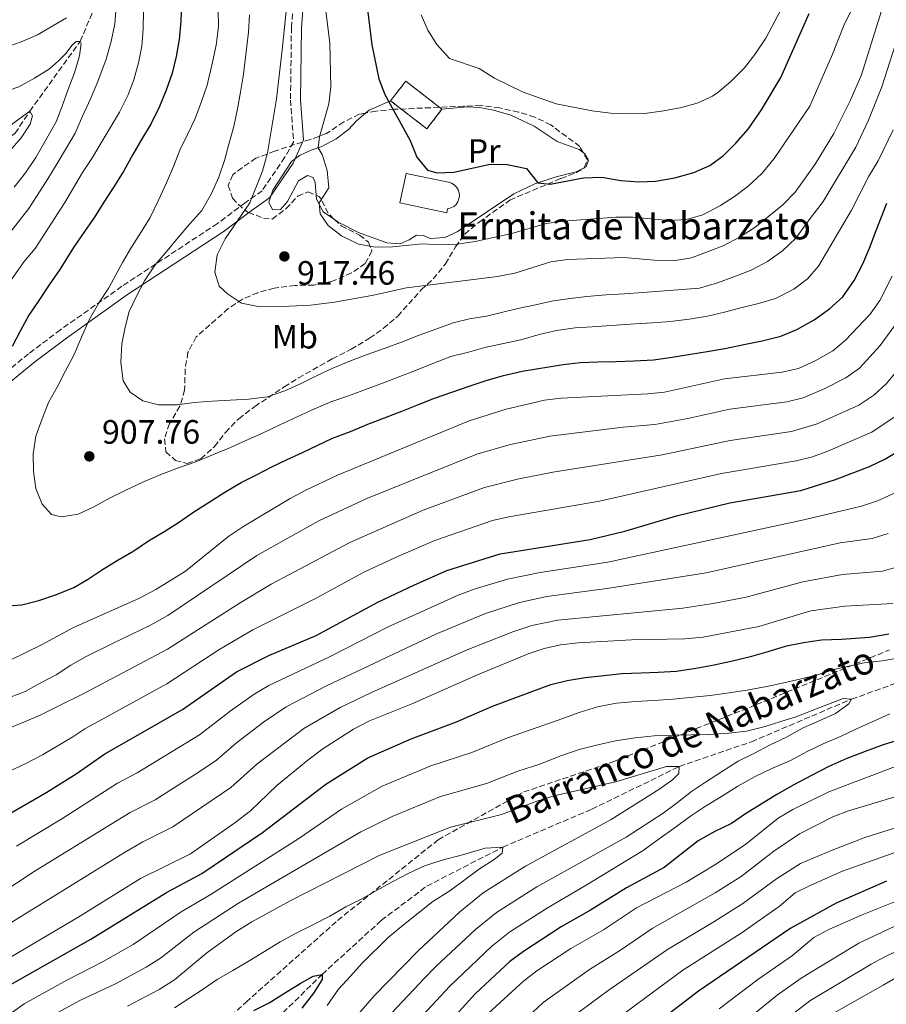
# Model space of a CAD drawing. Units: metres. Extents: x 668623 to 672088, y 4739749 to 4742147.
# Drawn here: x 669540 to 669797, y 4740612 to 4740904 of the extents above; entities that cross this region are included whole.
import ezdxf
from ezdxf.enums import TextEntityAlignment as Align

# ---------------------------------------------------------------- set-up
doc = ezdxf.new("R2010")
doc.units = ezdxf.units.M
doc.header["$MEASUREMENT"] = 0
doc.linetypes.add('DGN Style 3', pattern=[2.435890702152634, 1.739921930109024, -0.6959687720436097])
for name, color, linetype, lineweight in [('Barranco lineal', 142, 'DGN Style 3', 13), ('Camino', 7, 'DGN Style 3', 0), ('construcción   en ruinas', 1, 'Continuous', 0), ('contrucción  en ruinas', 1, 'DGN Style 3', 13), ('Cota de punto acotado terreno', 7, 'Continuous', 0), ('Curva de nivel directora', 30, 'Continuous', 30), ('Curva de nivel intermedia', 30, 'Continuous', 0), ('Etiqueta de uso rústico', 92, 'Continuous', 0), ('Iglesia-ermita', 1, 'Continuous', 13), ('Línea de cambio de uso (parcela vista)', 92, 'Continuous', 0), ('Margen derecho', 7, 'Continuous', 0), ('Punto acotado terreno (símbolo)', 7, 'Continuous', 0), ('Senda', 7, 'DGN Style 3', 0), ('Texto de arroyo-regatas y barrancos', 142, 'Continuous', 0), ('Texto de Iglesia-ermita', 51, 'Continuous', 0), ('Zona arbolada', 92, 'DGN Style 3', 0)]:
    doc.layers.add(name, color=color, linetype=linetype, lineweight=lineweight)
doc.styles.add('Style-Arial', font='arial.ttf')

# ---------------------------------------------------------------- blocks, each defined once
blk = doc.blocks.new('5PATER')
at = {"layer": 'Punto acotado terreno (símbolo)', "linetype": 'Continuous', "lineweight": 0}
h = blk.add_hatch(color=51, dxfattribs=at)
edge = h.paths.add_edge_path()
edge.add_ellipse((0, 0), major_axis=(-0.1095731443231308, -0.1110710700762829), ratio=0.9994222409660317, start_angle=0, end_angle=360)

msp = doc.modelspace()

# ---------------------------------------------------------------- linework, layer by layer
at = {"layer": 'Barranco lineal', "color": 142, "linetype": 'DGN Style 3', "lineweight": 13}
for points in [[(669392.75, 4740702.230000001, 850), (669401.7199999997, 4740719.199999999, 852.5), (669416.9800000006, 4740734.100000001, 853.6199999999953), (669422.7699999996, 4740746.630000001, 855), (669429.7100000001, 4740759.890000001, 857.1100000000006), (669439.2199999997, 4740773.199999999, 860), (669462.2999999998, 4740803.880000001, 865), (669485.3600000005, 4740830.199999999, 870), (669499.2000000002, 4740844.050000001, 873.1000000000058), (669513.5700000003, 4740855.289999999, 875), (669529.4100000003, 4740863.75, 878.8200000000071), (669538.7199999997, 4740870.310000001, 879.279999999999), (669543.0999999996, 4740876.84, 880), (669558.0499999998, 4740897.57, 885), (669567.3899999997, 4740919.720000001, 890), (669569.2800000003, 4740947.390000001, 895), (669569.6299999999, 4740968.07, 900), (669573.5599999997, 4740989.529999999, 905), (669574.7699999996, 4741010.359999999, 910), (669575.6200000001, 4741013.279999999, 911.0099999999949)], [(669606.0599999997, 4740597.600000001, 820), (669629.8300000001, 4740620.880000001, 825), (669647.3600000005, 4740636.859999999, 826.75), (669660.8799999999, 4740647.039999999, 828.1999999999972), (669683.4299999997, 4740658.609999999, 830), (669709.8499999996, 4740669.850000001, 832.4700000000012), (669735.8099999997, 4740682.51, 835), (669757.2000000002, 4740689.84, 836.8800000000047), (669786.9400000004, 4740702.51, 840), (669813.29, 4740711.91, 842.6999999999971), (669825.5800000001, 4740720, 844.0899999999965), (669835.0599999997, 4740729.58, 845), (669844.6100000005, 4740745.67, 848.6999999999971)]]:
    msp.add_polyline3d(points, dxfattribs=at)
at = {"layer": 'Camino', "color": 7, "linetype": 'DGN Style 3', "lineweight": 0}
for points in [[(669621.3900000007, 4740910.630000001, 915.779999999999), (669620.7100000012, 4740901.730000001, 915.8899999999995), (669620.4499999997, 4740880.150000001, 916.3500000000058)], [(669620.4499999997, 4740880.150000001, 916.3500000000058), (669621.3599999994, 4740867.65, 917.4600000000065), (669618.6999999996, 4740863.16, 916.6600000000036), (669612.0299999998, 4740853.27, 915.5399999999937), (669607.010000002, 4740849.730000001, 914.4700000000014), (669598.7500000006, 4740843.53, 912.9100000000036), (669570.4200000019, 4740824.940000001, 906.929999999993), (669552.1900000018, 4740812.03, 903.0599999999978), (669542.7500000005, 4740804.940000001, 901.5399999999937), (669531.239999997, 4740795.500000001, 899.6900000000023), (669518.55, 4740775.130000002, 897.4900000000055), (669504.6799999987, 4740753.880000002, 894.4900000000052), (669490.8099999992, 4740723.78, 891.3800000000049), (669482.0300000017, 4740703.53, 889.9100000000036), (669474.3599999984, 4740678.740000002, 885.9799999999959), (669465.2099999997, 4740649.230000001, 881.7200000000014), (669460.1900000018, 4740622.960000001, 876.5599999999978), (669455.1799999982, 4740597.430000001, 869.779999999999)]]:
    msp.add_polyline3d(points, dxfattribs=at)
at = {"layer": 'construcción   en ruinas', "color": 1, "linetype": 'Continuous', "lineweight": 0}
msp.add_polyline3d([(669665.3899999997, 4740877.439999999, 930.679999999993), (669660.9000000004, 4740871.65, 930.7700000000042), (669650.1600000003, 4740879.980000001, 929.4900000000052), (669654.6500000004, 4740885.77, 929.3899999999995)], close=True, dxfattribs=at)
at = {"layer": 'contrucción  en ruinas', "color": 1, "linetype": 'DGN Style 3', "lineweight": 13, "extrusion": (-0.0663324423945227, 0.06863145264228225, 0.9954344432428425), "elevation": 281879.195528081, "flags": 128}
msp.add_lwpolyline([(-3776236.590979917, -2930009.6439393), (-3776243.843326956, -2930010.691633151), (-3776245.776872738, -2929997.17638248)], dxfattribs=at)
at = {"layer": 'contrucción  en ruinas', "color": 1, "linetype": 'DGN Style 3', "lineweight": 13, "extrusion": (-0.06659209012941379, 0.06711491026517477, 0.9955205082529911), "elevation": 274515.6569829833, "flags": 128}
msp.add_lwpolyline([(-3814545.772690497, -2880668.881345151), (-3814538.507282731, -2880667.92942605), (-3814536.750441723, -2880681.46783104)], dxfattribs=at)
at = {"layer": 'Curva de nivel directora', "color": 30, "linetype": 'Continuous', "lineweight": 30, "flags": 128}
for points, elevation in [([(669588.0799999998, 4740908.690000001), (669587.9099999999, 4740903.529999999), (669587.3600000001, 4740898.17), (669586.4699999985, 4740893.060000002), (669585.3099999982, 4740888.130000001), (669583.5499999992, 4740883.08), (669581.589999999, 4740878.29), (669579.119999999, 4740873.210000002), (669576.1999999998, 4740868.45), (669573.6999999987, 4740864), (669570.9800000007, 4740859.210000004), (669567.999999999, 4740854.410000001), (669565.0099999983, 4740849.880000001), (669562.2799999992, 4740845.390000001), (669559.2799999996, 4740841.180000002), (669556.0899999999, 4740836.470000002), (669551.9900000006, 4740829.880000004), (669548.8300000001, 4740825.369999999), (669545.75, 4740820.74), (669542.7799999994, 4740816.400000002), (669540.2600000004, 4740811.59), (669537.8300000008, 4740807.11)], 900.0000000000002), ([(669643.2499999986, 4740907.029999999), (669644.5799999986, 4740896.530000002), (669646.6100000005, 4740886.480000001), (669648.4599999988, 4740881.83), (669655.9899999991, 4740868.2), (669657.9200000003, 4740863.260000001), (669661.0499999997, 4740859.36), (669663.9399999997, 4740858.54), (669668.9399999997, 4740858.79), (669679.7099999988, 4740861.160000003), (669684.709999999, 4740861.039999999), (669690.449999999, 4740859.890000002), (669693.8300000008, 4740855.630000002), (669697.4699999996, 4740855.27), (669707.4199999984, 4740857.109999999), (669712.85, 4740857.25), (669718.5000000005, 4740856.310000001), (669723.8, 4740855.960000004), (669728.789999999, 4740856.160000001), (669734.5099999988, 4740857.109999999), (669740.079999999, 4740858.700000001), (669744.889999999, 4740860.760000002), (669748.91, 4740863.720000001), (669752.5499999989, 4740867.430000002), (669756.2699999983, 4740871.550000001), (669760.1799999998, 4740877.270000001), (669765.9800000001, 4740886.840000002), (669774.3299999986, 4740905.86)], 925.0000000000002), ([(669535.2499999991, 4740730.090000001), (669540.7099999996, 4740730.460000002), (669545.739999999, 4740731.78), (669550.9899999994, 4740733.57), (669556.1500000004, 4740735.609999999), (669560.2499999995, 4740737.949999999), (669564.6199999994, 4740740.949999999), (669569.0000000005, 4740743.630000001), (669573.9699999992, 4740746.460000001), (669578.3500000001, 4740749.4), (669583.1800000003, 4740752.350000001), (669587.4899999998, 4740755.12), (669591.7999999992, 4740758.03), (669596.3099999998, 4740760.910000001), (669600.9700000001, 4740763.92), (669605.8499999995, 4740766.75), (669610.3800000002, 4740769.029999999), (669614.94, 4740771.390000002), (669619.4699999985, 4740773.609999999), (669624.0399999995, 4740775.630000004), (669632.8799999995, 4740779.859999999), (669638.2799999998, 4740781.88), (669643.4099999995, 4740784.03), (669648.3499999993, 4740785.970000003), (669653.4500000001, 4740787.91), (669658.3899999997, 4740789.910000001), (669663.1699999986, 4740791.75), (669668.2699999993, 4740793.560000001), (669673.4500000003, 4740795.279999999), (669678.4999999997, 4740796.990000002), (669683.6499999994, 4740798.470000002), (669689.2100000007, 4740799.810000001), (669701.3399999987, 4740801.730000001), (669706.3999999993, 4740802.289999999), (669711.6299999994, 4740802.52), (669716.9699999993, 4740802.590000001), (669722.4099999998, 4740802.840000002), (669728.0999999982, 4740803.150000002), (669733.7099999986, 4740803.960000001), (669739.0899999987, 4740804.760000002), (669744.0399999997, 4740805.580000003), (669749.2799999989, 4740806.510000002), (669754.9400000006, 4740807.650000001), (669760.41, 4740808.750000001), (669765.9299999988, 4740810.190000001), (669770.6399999983, 4740812.080000003), (669775.8300000007, 4740815.020000001), (669780.3300000001, 4740818.230000001), (669784.2799999996, 4740821.78), (669787.6500000001, 4740826.690000001), (669790.2299999996, 4740831.600000001), (669792.2699999983, 4740836.230000001), (669794.2100000004, 4740841.490000002), (669797.4299999991, 4740849.580000001)], 900.0000000000002), ([(669534.23, 4740666.870000001), (669548.1599999995, 4740674.92), (669556.8900000001, 4740680.36), (669565.3700000005, 4740686.230000002), (669588.4299999987, 4740699.41), (669604.41, 4740710.560000001), (669613.9799999989, 4740715.45), (669628.0699999996, 4740721.369999999), (669646.4000000001, 4740731.26), (669657.2400000008, 4740736.410000003), (669666.7800000005, 4740740.600000001), (669682.6399999993, 4740745.58), (669709.3399999985, 4740749.830000003), (669719.6000000001, 4740752.310000001), (669734.9600000003, 4740756.820000002), (669750.7699999998, 4740760.690000001), (669771.8299999996, 4740764.410000003), (669782.1399999983, 4740767.640000002), (669792.2500000002, 4740771.49), (669796.7499999997, 4740773.710000004), (669801.4900000005, 4740776.5)], 875), ([(669537.2400000007, 4740617.810000001), (669561.2300000008, 4740631.28), (669583.6799999988, 4740645.130000002), (669594.1199999994, 4740650.800000002), (669612.0999999992, 4740662.920000001), (669630.8799999991, 4740677.32), (669643.3800000005, 4740685.140000002), (669656.2100000004, 4740690.74), (669669.6500000005, 4740695.810000001), (669680.3799999994, 4740700.380000001), (669697.6399999994, 4740706.84), (669702.5099999999, 4740707.980000001), (669707.8499999997, 4740708.880000001), (669713.4600000001, 4740709.550000002), (669718.7199999995, 4740710.09), (669724.4500000004, 4740710.310000001), (669729.5499999989, 4740710.500000002), (669734.9499999991, 4740710.780000002), (669740.7200000003, 4740711.690000001), (669746.1299999994, 4740712.660000001), (669751.6199999991, 4740713.860000002), (669757.339999999, 4740715.2), (669762.2000000004, 4740716.640000002), (669767.6099999996, 4740718.330000001), (669772.6499999999, 4740719.320000002), (669777.9699999996, 4740720.050000003), (669783.8999999996, 4740720.310000001), (669792.219999999, 4740720.900000001), (669798.0199999993, 4740721.850000001)], 850.0000000000002), ([(669802.0499999992, 4740690.77), (669796.3200000006, 4740688.960000001), (669790.9200000003, 4740686.970000002), (669785.5599999981, 4740684.859999999), (669780.169999999, 4740682.57)], 850.0000000000002), ([(669780.169999999, 4740682.57), (669774.9999999991, 4740679.859999999), (669769.8, 4740677.09), (669764.7899999988, 4740674.230000001), (669760.1199999994, 4740671.310000002), (669755.4799999993, 4740668.460000002), (669751.2699999983, 4740665.660000001), (669746.3499999986, 4740663.230000001), (669741.4099999988, 4740660.460000004), (669731.3300000003, 4740652.550000003), (669720.1199999988, 4740646.58), (669709.4500000002, 4740639.900000001), (669700.7599999999, 4740634.95), (669689.5700000004, 4740627.680000002), (669685.5599999983, 4740624.670000001), (669675.2299999995, 4740615.130000001), (669660.8599999995, 4740599.320000002)], 850.0000000000002), ([(669797.2500000002, 4740648.52), (669782.3799999997, 4740641.980000002), (669768.8799999993, 4740634.600000001), (669741.5000000005, 4740615.930000001), (669720.74, 4740599.940000001)], 875.0000000000002), ([(669609.589999999, 4740610.2), (669614.0999999996, 4740612.390000001), (669618.6700000005, 4740615.340000001), (669623.2999999997, 4740618.190000001), (669627.1799999998, 4740620.380000001), (669629.8299999986, 4740620.880000002), (669629.8199999996, 4740619.330000001), (669627.2800000005, 4740615.27), (669623.8200000004, 4740610.820000002)], 825.0000000000001)]:
    msp.add_lwpolyline(points, dxfattribs=dict(at, elevation=elevation))
at = {"layer": 'Curva de nivel intermedia', "color": 30, "linetype": 'Continuous', "lineweight": 0, "flags": 128}
for points, elevation in [([(669630.8099999998, 4740907.430000001), (669632.1100000007, 4740897.069999999), (669632.3699999999, 4740884.099999999), (669631.770000001, 4740879.029999999), (669629.0400000019, 4740869.249999999), (669628.6900000009, 4740866.019999999), (669629.8600000021, 4740864.019999998), (669631.3399999995, 4740859.239999999), (669631.8200000002, 4740854.140000001), (669628.9900000005, 4740849.65), (669629.280000001, 4740846.430000001), (669631.6600000013, 4740842.930000001), (669635.610000001, 4740839.869999999), (669640.6400000001, 4740837.429999999), (669645.7600000009, 4740836.539999999), (669650.7499999999, 4740836.630000001), (669659.6000000011, 4740837.539999999), (669664.9299999998, 4740837.209999999), (669669.920000001, 4740837.449999998), (669675.2000000004, 4740838.230000001), (669686.1300000005, 4740840.640000001), (669696.2900000017, 4740843.539999999), (669701.4300000004, 4740844.259999999), (669716.9900000016, 4740845.42), (669721.9900000017, 4740845.48), (669732.8200000012, 4740844.480000001), (669737.9900000012, 4740844.78), (669742.8000000013, 4740846.119999999), (669747.9900000015, 4740848.859999999), (669752.1900000013, 4740851.57), (669756.2400000015, 4740854.669999998), (669760.3000000005, 4740858.390000001), (669763.9900000008, 4740862.82), (669774.560000001, 4740878.359999999), (669781.2300000008, 4740893.769999999), (669784.6100000005, 4740902.269999999), (669794.0899999997, 4740921.65)], 920.0000000000002), ([(669659.2200000011, 4740905.480000001), (669661.2300000006, 4740900.900000001), (669663.8200000012, 4740896.599999998), (669667.65, 4740892.499999999), (669676.4600000011, 4740889.52), (669681.020000001, 4740886.66), (669689.4699999999, 4740882.460000001), (669699.2700000012, 4740879.01), (669709.9100000006, 4740876.929999999), (669715.36, 4740876.279999998), (669720.3500000011, 4740876.079999999), (669725.5099999999, 4740876.140000001), (669730.51, 4740876.849999998), (669736.0800000001, 4740877.869999999), (669741.1400000006, 4740879.220000001), (669745.6600000003, 4740881.359999998), (669747.2200000002, 4740882.42), (669751.0500000013, 4740885.63), (669755.1799999997, 4740889.689999999), (669758.2300000007, 4740893.65), (669761.4699999995, 4740898.569999999), (669771.4200000005, 4740917.329999999)], 930), ([(669576.9599999998, 4740912.140000001), (669576.7600000009, 4740901.31), (669576.3699999996, 4740896.109999998), (669575.3700000006, 4740891.189999999), (669573.9800000003, 4740886.16), (669572.1500000019, 4740881.509999999), (669569.7300000013, 4740876.59), (669561.5199999993, 4740862.82), (669558.6800000005, 4740858.71), (669553.4400000012, 4740849.809999999)], 895.0000000000002), ([(669619.6600000008, 4740911.42), (669618.0400000003, 4740895.939999999), (669616.240000001, 4740880.51), (669613.6500000004, 4740864.470000001), (669612.1399999993, 4740859.099999999), (669608.390000001, 4740849.689999999), (669601.0400000017, 4740838.98), (669598.7200000016, 4740834.239999999), (669597.9600000017, 4740829.17), (669599.2400000001, 4740824.989999999), (669601.700000001, 4740822.71), (669605.8700000019, 4740819.949999999), (669610.8000000005, 4740818.939999999), (669615.8499999997, 4740818.81), (669626.390000001, 4740819.34), (669633.5200000011, 4740820.26), (669644.5300000015, 4740822.220000001), (669654.8600000005, 4740824.470000001), (669681.8500000001, 4740827.88), (669686.990000001, 4740828.869999997), (669697.7100000011, 4740832.180000001), (669702.6700000009, 4740832.859999999), (669719.3699999999, 4740833.480000001), (669729.4900000008, 4740832.609999999), (669733.9800000013, 4740832.52), (669739.4599999997, 4740833.390000001), (669748.8499999996, 4740836.939999999), (669753.6799999999, 4740839.489999999), (669758.2400000019, 4740842.390000001), (669766.4900000021, 4740849.08), (669770.1399999999, 4740852.82), (669776.100000001, 4740861.199999999), (669781.6100000008, 4740870.289999999), (669786.5500000005, 4740879.970000001), (669789.8699999999, 4740887.609999998), (669796.1600000019, 4740907.890000001)], 915), ([(669568.7300000021, 4740907.869999998), (669568.2699999994, 4740902.74), (669567.190000002, 4740897.519999999), (669565.7400000015, 4740892.249999999), (669563.2600000004, 4740885.659999999), (669561.0499999998, 4740880.560000001)], 890), ([(669388.2200000011, 4740809.92), (669400.9900000007, 4740819.84), (669408.2599999995, 4740826.699999999), (669420.2400000001, 4740836.38), (669438.020000001, 4740853.229999999), (669456.8300000001, 4740865.429999999), (669475.9200000007, 4740876.49), (669480.4600000003, 4740878.599999999), (669494.3000000005, 4740883.529999999), (669505.290000001, 4740886.859999999), (669514.4999999999, 4740889.350000001), (669519.7700000005, 4740891.210000001), (669524.7900000009, 4740892.749999999), (669530.4099999999, 4740894.189999999), (669535.4600000014, 4740895.699999999), (669540.5399999998, 4740897.480000001), (669545.4100000003, 4740899.550000001), (669553.9500000009, 4740904.600000001)], 890), ([(669598.9699999996, 4740907.060000001), (669599.0400000013, 4740901.949999999), (669598.4199999998, 4740896.490000002), (669597.270000001, 4740891.399999999), (669595.6799999995, 4740884.579999999), (669594.05, 4740879.759999998), (669592.1400000012, 4740874.680000001), (669589.8800000015, 4740869.939999999), (669587.5800000014, 4740865.300000001), (669585.6900000004, 4740860.439999999), (669583.6400000007, 4740855.58), (669581.3000000005, 4740850.439999999), (669578.8200000017, 4740845.369999998), (669576.2100000011, 4740841.140000001), (669573.2899999997, 4740836.55), (669570.5600000005, 4740832.02), (669566.5000000015, 4740824.480000001), (669563.5100000007, 4740819.84), (669560.6600000008, 4740814.980000001), (669558.3899999999, 4740809.849999999), (669556.2100000007, 4740804.720000001), (669553.6900000017, 4740799.84), (669551.2999999999, 4740795.26), (669548.6800000003, 4740790.439999999), (669546.7500000013, 4740785.65), (669544.9000000006, 4740780.529999999), (669544.0800000003, 4740775.289999999), (669544.1800000009, 4740770.050000001), (669544.8800000005, 4740764.970000001), (669546.8000000005, 4740760.319999999), (669549.560000001, 4740757.230000001), (669552.4900000013, 4740756.58), (669557.400000002, 4740757.4), (669562.0700000012, 4740759.529999998), (669566.9800000021, 4740762.190000001), (669571.7699999998, 4740764.619999999), (669576.6300000013, 4740766.819999999), (669581.9900000012, 4740769.13), (669587.1600000013, 4740771.050000001), (669592.4000000004, 4740772.900000001), (669597.6200000017, 4740775.039999999), (669602.6599999999, 4740777.09), (669607.230000001, 4740779.24), (669612.1200000015, 4740781.380000001), (669617.2800000003, 4740783.82), (669627.5800000001, 4740788.63), (669632.7099999997, 4740790.74), (669637.6900000019, 4740792.42), (669642.7000000009, 4740794.33), (669648.0300000019, 4740796.310000001), (669652.8399999997, 4740798.179999999), (669657.5200000004, 4740799.980000001), (669662.7200000016, 4740802.03), (669668.0099999999, 4740804.109999998), (669673.2400000002, 4740805.430000001), (669678.0700000004, 4740806.739999999), (669683.6300000015, 4740808.009999999), (669688.7700000004, 4740809.100000001), (669694.1799999995, 4740810.66), (669699.3800000007, 4740811.82), (669704.8900000004, 4740812.649999999), (669709.990000001, 4740812.92), (669722.7300000016, 4740813.769999999), (669727.8600000013, 4740814.070000002), (669733.2200000014, 4740814.470000001), (669738.7000000019, 4740815.210000001), (669744.1400000001, 4740816.08), (669749.1800000005, 4740817.260000001), (669754.0800000001, 4740818.51), (669759.3300000004, 4740819.86), (669764.3600000018, 4740821.279999999), (669769.7900000011, 4740824.070000002), (669773.8500000002, 4740827.17), (669777.1500000015, 4740830.859999999), (669786.8800000013, 4740847.55), (669792.0800000003, 4740857.640000002), (669794.8400000008, 4740862.189999999), (669799.2199999995, 4740871.32)], 905), ([(669608.3000000014, 4740905.439999999), (669607.9700000007, 4740900.279999999), (669606.4800000021, 4740887.800000001), (669605.5700000002, 4740882.489999999), (669604.7000000007, 4740877.539999999), (669603.620000001, 4740872.319999999), (669602.1400000014, 4740867.08), (669600.8400000005, 4740862.25), (669599.1799999997, 4740857.34), (669597.0300000017, 4740852.409999998), (669594.1200000015, 4740847.449999998), (669590.5800000011, 4740843.42), (669587.1100000021, 4740839.390000001)], 910.0000000000002), ([(669587.1100000021, 4740839.390000001), (669583.8300000008, 4740835.41), (669580.2600000012, 4740831.25), (669577.1100000017, 4740826.539999999), (669574.7100000012, 4740822.029999998), (669572.5800000011, 4740817.430000001), (669571.4099999999, 4740812.800000001), (669570.4100000008, 4740807.84), (669570.0599999998, 4740802.289999999), (669570.7599999994, 4740796.939999999), (669572.9100000019, 4740793.560000001), (669576.6400000001, 4740790.930000001), (669581.3000000005, 4740789.789999999), (669586.77, 4740789.800000001), (669591.890000001, 4740790.430000001), (669597.1500000001, 4740790.859999998), (669602.49, 4740791.140000001), (669608.0500000013, 4740791.48), (669613.6300000001, 4740792.189999999), (669618.7700000011, 4740793.939999999), (669623.7700000012, 4740796.179999998), (669628.36, 4740798.429999999), (669632.9600000001, 4740800.65), (669638.2199999995, 4740802.869999998), (669643.1600000014, 4740804.739999999), (669648.5000000012, 4740806.63), (669653.3800000006, 4740808.4), (669658.64, 4740810.45), (669663.5900000011, 4740812.260000001), (669668.7300000018, 4740814.070000002), (669673.5900000011, 4740815.309999999), (669678.5800000001, 4740816.099999998), (669687.8899999997, 4740818.3), (669693.130000001, 4740819.46), (669698.3600000015, 4740820.649999999), (669703.4100000008, 4740821.34), (669708.4000000019, 4740821.9), (669714.0600000013, 4740822.41), (669719.5199999998, 4740822.720000001), (669724.9500000012, 4740823.13), (669741.790000001, 4740824.359999999), (669747.0999999995, 4740826.009999999), (669751.9500000001, 4740827.75), (669757.1500000012, 4740829.730000001), (669762.0000000015, 4740832.29), (669766.4299999995, 4740835.430000001), (669770.4100000003, 4740839.21), (669774.0600000003, 4740844.21), (669778.5400000019, 4740850.07), (669788.2300000014, 4740866.24), (669791.9599999996, 4740874.189999999), (669795.9100000014, 4740884.119999999), (669800.620000001, 4740898.939999999)], 910.0000000000002), ([(669551.6399999997, 4740891.810000001), (669553.8900000005, 4740894.079999999), (669555.5500000013, 4740896.320000002), (669556.860000001, 4740897.519999999), (669558.0500000003, 4740897.57), (669558.3000000005, 4740896.890000001), (669557.8500000013, 4740893.240000002), (669556.3300000012, 4740888.199999998), (669554.4100000013, 4740883.119999997), (669552.6499999999, 4740878.359999999), (669550.890000001, 4740873.679999999), (669544.8899999994, 4740863.119999999), (669541.7700000014, 4740858.58), (669538.4100000019, 4740854.3)], 885.0000000000002), ([(669393.9700000001, 4740802.880000002), (669406.5899999999, 4740813.219999999), (669414.0800000001, 4740819.849999999), (669433.3400000005, 4740835.100000001), (669439.2100000001, 4740840.23), (669443.3099999994, 4740843.359999998), (669458.94, 4740853.109999998), (669468.0300000005, 4740858.49), (669475.6200000012, 4740862.5), (669482.2100000004, 4740866.74), (669486.8100000005, 4740869.210000001), (669491.4200000018, 4740871.169999998), (669501.5000000001, 4740874.609999998), (669506.7300000006, 4740876.130000001), (669514.3900000004, 4740878.369999998), (669519.5900000016, 4740879.630000001), (669524.4900000012, 4740880.739999999), (669529.5800000007, 4740881.399999999), (669534.6900000003, 4740882.289999999), (669539.7999999999, 4740884.099999999), (669544.4500000014, 4740886.619999998), (669548.9200000018, 4740889.470000001), (669551.6399999997, 4740891.810000001)], 885.0000000000002), ([(669561.0499999998, 4740880.560000001), (669558.7000000007, 4740875.42), (669556.5900000005, 4740870.359999999), (669553.990000001, 4740866.01), (669551.2300000007, 4740861.309999999), (669548.4700000002, 4740856.850000001), (669542.7800000017, 4740847.960000001), (669530.7699999998, 4740832.699999999)], 890), ([(669535.940000002, 4740871.649999999), (669541.7500000012, 4740875.869999999), (669543.1000000013, 4740876.84), (669543.8400000011, 4740875.489999999), (669543.24, 4740873.06), (669540.5000000017, 4740868.989999999), (669537.1800000003, 4740865.140000001)], 880.0000000000002), ([(669553.4400000012, 4740849.809999999), (669544.7100000007, 4740836.119999998), (669541.4400000006, 4740832.33), (669532.0800000018, 4740819.279999998)], 895.0000000000002), ([(669537.0400000017, 4740713.98), (669546.53, 4740718.57), (669556.0899999999, 4740723.779999998), (669575.3900000007, 4740732.38), (669580.5000000005, 4740735.050000001), (669589.3300000015, 4740740.470000001), (669602.1200000013, 4740750.789999999), (669606.2499999997, 4740753.609999999), (669620.3100000012, 4740761.970000001), (669625.2100000007, 4740764.539999999), (669634.3600000016, 4740768.909999999), (669673.4600000015, 4740785.029999999), (669684.4400000006, 4740788.529999999), (669695.7599999997, 4740791.140000001), (669700.7500000009, 4740791.759999999), (669726.4300000009, 4740793.009999999), (669731.4100000008, 4740793.519999999), (669749.2099999995, 4740797.460000001), (669766.3600000001, 4740799.430000001), (669771.2100000004, 4740800.600000001), (669776.1500000001, 4740802.850000001), (669781.3499999992, 4740805.749999999), (669785.1600000003, 4740808.979999999), (669792.4400000002, 4740816.63), (669795.29, 4740820.74), (669799.0000000005, 4740827.899999999)], 895.0000000000002), ([(670010.1900000017, 4740817.789999999), (669990.0500000003, 4740779.66), (669981.9400000012, 4740761.949999998), (669977.4400000018, 4740755.17), (669970.4000000008, 4740746.890000001), (669966.9200000007, 4740743.289999999), (669963.6100000005, 4740740.58), (669959.0500000007, 4740738.529999998), (669941.640000001, 4740728.460000001), (669926.7700000001, 4740721.640000001), (669917.7800000003, 4740716.999999999), (669911.2100000011, 4740712.619999998), (669904.7699999993, 4740706.46), (669893.6500000014, 4740694.02), (669883.7499999995, 4740681.88), (669874.0600000002, 4740669.189999999), (669869.390000001, 4740663.84), (669861.1299999995, 4740655.769999999), (669846.5600000008, 4740644.499999999), (669836.850000001, 4740637.949999999), (669811.6600000005, 4740625.88), (669800.5700000018, 4740620.12), (669796.3099999994, 4740617.71), (669779.5200000008, 4740608.210000001)], 895.0000000000002), ([(669533.2900000011, 4740701.61), (669541.74, 4740704.8), (669546.2000000015, 4740707.249999999), (669550.9500000012, 4740709.71), (669555.2600000007, 4740712.58), (669559.8400000005, 4740715.130000001), (669567.4500000014, 4740718.939999999), (669578.9400000002, 4740724.480000001), (669584.0499999998, 4740727.27), (669610.4600000007, 4740745.109999998), (669628.8700000019, 4740755.349999998), (669643.0899999999, 4740762.020000001), (669675.7600000015, 4740775.17), (669685.3700000006, 4740777.92), (669697.4200000004, 4740780.529999999), (669719.0999999995, 4740783.149999999), (669728.560000001, 4740783.960000001), (669738.3800000001, 4740785.749999999), (669750.8300000001, 4740788.480000001), (669767.7200000014, 4740790.669999998), (669772.5800000007, 4740791.859999999), (669778.8200000012, 4740794.49), (669785.2000000004, 4740797.74), (669789.2599999995, 4740800.66), (669795.4199999997, 4740807.339999998), (669799.670000001, 4740813.250000001)], 890), ([(669536.4699999995, 4740693.65), (669541.5299999999, 4740695.760000001), (669546.3600000001, 4740697.890000001), (669551.120000001, 4740700.180000001), (669559.1299999999, 4740704.189999999), (669583.9600000004, 4740717.320000002), (669605.55, 4740731.099999999), (669614.7000000009, 4740736.56), (669638.0600000008, 4740748.980000001), (669659.8200000002, 4740758.569999999), (669678.0500000003, 4740765.310000001), (669687.76, 4740767.689999999), (669698.280000001, 4740769.81), (669730.6900000012, 4740774.91), (669750.8600000015, 4740779.24), (669769.0900000016, 4740781.92), (669776.6799999999, 4740784.119999999), (669789.0499999995, 4740789.73), (669793.4999999997, 4740792.640000001), (669797.2200000013, 4740795.98), (669802.2200000014, 4740802.07)], 885.0000000000002), ([(669536.9099999998, 4740681.070000002), (669541.9300000002, 4740683.38), (669546.8099999995, 4740686.009999998), (669555.8100000005, 4740691.33), (669559.4100000014, 4740693.710000001), (669583.7700000004, 4740707.029999998), (669599.5000000016, 4740717.34), (669609.2900000017, 4740723.01), (669628.0600000005, 4740732.480000001), (669642.2300000016, 4740740.12), (669652.680000001, 4740745.010000001), (669663.3000000004, 4740749.579999999), (669680.3500000003, 4740755.449999998), (669685.2200000008, 4740756.57), (669712.11, 4740761.2), (669748.3700000015, 4740769.439999999), (669770.4600000017, 4740773.16), (669775.3000000009, 4740774.390000001), (669779.4100000013, 4740775.880000001), (669792.9000000006, 4740781.720000001), (669799.5800000017, 4740786.08)], 880.0000000000002), ([(669801.1700000009, 4740764.239999999), (669794.6500000008, 4740761.350000001), (669789.9099999999, 4740759.77), (669772.7400000015, 4740755.699999999), (669714.6300000013, 4740743.100000001), (669694.5199999991, 4740740.029999998), (669684.7900000017, 4740738.039999999), (669674.900000001, 4740735.100000001), (669670.2200000006, 4740733.359999998), (669649.4300000012, 4740723.929999998), (669632.0300000003, 4740715.03), (669614.0300000003, 4740706.51), (669609.7000000008, 4740704.009999998), (669602.49, 4740698.92), (669593.4600000001, 4740691.909999999), (669574.9700000006, 4740680.680000001), (669569.13, 4740677.539999999), (669552.6400000011, 4740666.980000001), (669539.1900000019, 4740658.939999998)], 870.0000000000002), ([(669523.2900000009, 4740637.539999999), (669544.3500000008, 4740651.339999998), (669572.8800000006, 4740668.849999999), (669580.240000001, 4740672.650000001), (669593.3400000016, 4740680.98), (669598.4800000001, 4740684.399999999), (669604.4600000015, 4740689.569999999), (669612.4099999998, 4740695.630000001), (669619.2000000002, 4740700.170000001), (669631.1699999997, 4740706.449999999), (669663.5799999998, 4740721.74), (669678.3099999997, 4740727.92), (669688.4200000016, 4740731.159999999), (669696.5300000008, 4740732.9), (669715.0200000004, 4740735.369999998), (669743.8200000006, 4740739.91), (669783.5500000009, 4740748.83), (669793.0000000012, 4740750.130000001), (669797.78, 4740751.58)], 865), ([(669499.8600000017, 4740608.4), (669504.2000000002, 4740612.17), (669509.7800000014, 4740616.76), (669519.0400000019, 4740623.989999998), (669527.6000000003, 4740630.12), (669571.1600000019, 4740657.029999999), (669576.6400000001, 4740660.160000001), (669585.5000000005, 4740664.619999997), (669602.7100000014, 4740676.29), (669610.4299999995, 4740683.220000001), (669624.3700000002, 4740693.809999999), (669635.1600000017, 4740700.01), (669644.4900000015, 4740704.449999998), (669672.3700000007, 4740716.91), (669686.400000001, 4740722.489999998), (669692.0500000014, 4740724.289999999), (669699.7699999996, 4740725.96), (669736.810000001, 4740729.489999999), (669745.820000001, 4740730.859999999), (669755.6400000001, 4740732.769999999), (669772.4900000012, 4740737.310000001), (669784.2500000005, 4740739.429999999), (669796.1000000014, 4740740.490000002), (669800.9100000015, 4740741.83)], 859.9999999999999), ([(669533.0899999999, 4740623.510000001), (669557.6100000021, 4740637.890000001), (669575.9200000004, 4740649.26), (669590.7599999999, 4740656.58), (669603.9400000006, 4740665.8), (669608.5300000017, 4740669.390000001), (669616.3900000006, 4740676.869999998), (669625.5800000017, 4740684.380000001), (669630.07, 4740687.779999998), (669639.1400000004, 4740693.579999999), (669643.9000000014, 4740696.029999998), (669656.2100000004, 4740700.990000002), (669675.8900000012, 4740709.730000001), (669690.9299999995, 4740715.890000001), (669695.6800000014, 4740717.490000002), (669700.5499999997, 4740718.630000001), (669705.8200000002, 4740719.189999999), (669721.6299999997, 4740720.109999998), (669737.4300000002, 4740720.380000001), (669742.9100000008, 4740720.890000001), (669759.4199999999, 4740724), (669774.8100000013, 4740728.649999999), (669784.9600000012, 4740730.029999998), (669799.2000000017, 4740730.84)], 855.0000000000002), ([(669755.8500000003, 4740705.189999999), (669761.7500000012, 4740706.239999999), (669766.8200000006, 4740707.289999999), (669771.9200000013, 4740708.480000001), (669776.7800000005, 4740709.75), (669782.0600000002, 4740711.369999999), (669790.6299999997, 4740713.249999999), (669795.9500000017, 4740713.850000001), (669801.7499999999, 4740714.84)], 845.0000000000002), ([(669528.880000001, 4740603.26), (669541.3900000014, 4740612.119999997), (669554.0700000017, 4740619.160000001), (669564.8600000008, 4740624.659999999), (669573.8000000014, 4740629.749999999), (669587.9900000005, 4740639.389999999), (669596.6000000003, 4740644.470000001), (669622.9199999997, 4740661.140000001), (669635.5599999997, 4740669.880000002), (669647.6100000016, 4740676.699999999), (669662.0500000009, 4740682.759999998), (669674.2000000014, 4740686.659999999), (669684.8699999999, 4740691.029999998), (669699.5999999997, 4740696.189999999), (669706.4300000004, 4740698.599999999), (669711.5100000009, 4740700.180000001), (669717.1400000014, 4740701.319999999), (669722.9000000015, 4740701.84), (669728.1299999995, 4740702.07), (669734.0199999993, 4740702.460000002), (669739.870000001, 4740703.09), (669744.9600000004, 4740703.579999999), (669750.6, 4740704.390000001), (669755.8500000003, 4740705.189999999)], 845.0000000000002), ([(669650.570000001, 4740667.65), (669664.9800000013, 4740673.65), (669678.6300000015, 4740677.470000001), (669687.9200000009, 4740681.180000001), (669694.1400000014, 4740683.140000001), (669700.6400000014, 4740685.729999999), (669706.1100000008, 4740687.529999998), (669711.6600000008, 4740688.99), (669716.8300000008, 4740690.15), (669722.6700000013, 4740691.069999998), (669728.3200000018, 4740691.580000001), (669734.0199999993, 4740691.8), (669739.2899999998, 4740691.939999999), (669744.6000000006, 4740692.039999999), (669750.5199999993, 4740692.37), (669755.7699999998, 4740692.970000001), (669761.3300000011, 4740694.369999998), (669766.1800000013, 4740695.98), (669770.1599999999, 4740697.15), (669777.4700000011, 4740700.039999999), (669784.3900000014, 4740702.71), (669786.9400000017, 4740702.509999999), (669786.07, 4740701.100000001), (669782.1900000018, 4740698.269999999), (669777.3300000003, 4740696.039999997), (669772.5899999996, 4740693.979999999), (669767.4599999998, 4740691.109999999), (669762.7600000014, 4740688.92), (669757.9400000002, 4740686.42), (669753.3100000012, 4740684.07), (669748.3500000013, 4740680.970000001), (669743.5900000003, 4740677.850000001), (669739.4400000018, 4740675.060000001), (669735.2799999999, 4740671.830000001), (669730.9800000016, 4740668.659999999), (669720.0000000002, 4740661.600000001), (669693.5300000012, 4740646.83), (669681.5799999997, 4740639.26), (669675.3600000015, 4740634.230000001), (669663.62, 4740623.329999999), (669660.0599999994, 4740619.639999999), (669650.4800000016, 4740609.449999999)], 840), ([(669798.3099999998, 4740698.179999999), (669793.7700000001, 4740696.06), (669788.35, 4740693.74), (669783.8200000013, 4740691.55), (669778.5000000016, 4740689.199999998), (669773.9700000009, 4740687.019999999), (669768.7899999998, 4740684.34), (669763.28, 4740681.92), (669758.1600000014, 4740679.449999998), (669753.1900000004, 4740676.649999999), (669748.2900000009, 4740673.659999999), (669743.6200000016, 4740670.710000001), (669739.12, 4740667.800000001), (669734.2699999996, 4740664.210000001), (669729.8399999995, 4740661.039999999), (669725.0899999997, 4740657.630000001), (669708.1400000004, 4740647.289999999), (669696.9300000009, 4740640.75), (669685.5700000017, 4740633.470000001), (669680.0900000011, 4740629.119999998), (669667.7000000015, 4740617.42), (669655.6700000018, 4740604.38)], 845.0000000000002), ([(669811.1200000019, 4740686.769999999), (669780.1700000013, 4740675.029999999), (669769.4900000016, 4740669.73), (669765.170000001, 4740667.220000001), (669755.5000000016, 4740659.499999999), (669746.8300000014, 4740653.609999999), (669737.8200000013, 4740648.199999998), (669723.1100000016, 4740640.640000001), (669713.27, 4740634.119999998), (669703.6600000011, 4740628.54), (669693.5600000003, 4740621.890000001), (669689.5500000003, 4740618.899999999), (669679.2000000015, 4740609.33)], 855.0000000000002), ([(669572.1200000006, 4740611.430000001), (669581.4900000005, 4740616.34), (669586.0000000012, 4740619.220000001), (669595.5800000011, 4740627.310000001), (669604.1799999998, 4740633.439999999), (669608.9400000008, 4740636.439999999), (669620.3200000002, 4740642.639999999), (669646.7800000003, 4740656.130000001), (669667.9000000004, 4740664.529999998), (669683.0599999994, 4740668.279999999), (669693.8600000021, 4740672.32), (669698.640000001, 4740673.779999999), (669717.2500000009, 4740678.039999997), (669731.9900000021, 4740682.57), (669735.8099999997, 4740682.510000001), (669735.6300000009, 4740680.4), (669733.7900000013, 4740678.55), (669729.7000000009, 4740675.670000001), (669715.540000001, 4740666.83), (669690.1600000006, 4740652.930000001), (669677.5899999999, 4740645.050000001), (669670.6299999995, 4740639.349999999), (669658.3099999992, 4740627.88), (669645.2900000016, 4740614.51), (669619.4500000007, 4740584.759999999)], 835), ([(669807.0800000007, 4740675.689999999), (669786.0000000007, 4740669.42), (669781.3300000014, 4740667.619999999), (669771.480000001, 4740662.600000001), (669763.8800000013, 4740657.369999999), (669754.1200000002, 4740649.930000001), (669746.4400000002, 4740645.009999999), (669727.7100000017, 4740634.460000001), (669718.3500000007, 4740628.05), (669709.1600000019, 4740622.34), (669695.4300000012, 4740612.550000002), (669687.8600000006, 4740605.499999999)], 859.9999999999999), ([(669545.3299999997, 4740606.3), (669558.0999999995, 4740613.189999999), (669568.4900000007, 4740618.05), (669577.6399999993, 4740623.05), (669581.8800000016, 4740625.71), (669591.7900000003, 4740633.350000001), (669605.0200000004, 4740641.949999998), (669641.3100000008, 4740663.100000001), (669650.570000001, 4740667.65)], 840), ([(669806.6000000001, 4740666.380000001), (669791.1900000008, 4740661.569999998), (669781.1500000004, 4740657.710000001), (669771.7800000004, 4740653.759999999), (669764.6800000014, 4740649.180000001), (669754.6900000002, 4740641.939999999), (669746.0600000002, 4740636.42), (669732.3099999994, 4740628.279999998), (669714.6500000014, 4740616.13), (669701.3099999997, 4740606.21)], 865), ([(669711.4800000021, 4740603.329999999), (669736.9000000004, 4740622.109999999), (669754.1800000007, 4740633.090000001), (669765.4800000016, 4740640.999999999), (669770.1599999999, 4740645.08), (669774.6700000005, 4740647.269999999), (669784.1800000012, 4740651.449999998), (669807.2900000009, 4740659.710000002)], 870.0000000000002), ([(669586.0200000012, 4740610.96), (669590.2400000013, 4740613.689999999), (669594.5500000007, 4740616.499999999), (669598.7200000016, 4740619.390000001), (669603.3400000016, 4740621.98), (669608.1800000009, 4740624.840000001), (669612.7200000006, 4740627.679999999), (669617.3899999999, 4740630.539999999), (669621.9200000005, 4740632.99), (669627.2600000004, 4740635.63), (669632.0700000004, 4740638.16), (669636.8200000002, 4740640.88), (669641.7700000011, 4740643.380000001), (669646.1200000008, 4740645.889999999), (669650.8100000002, 4740648.41), (669655.37, 4740650.769999999), (669660.2000000002, 4740653.029999998), (669665.4100000004, 4740654.749999999), (669671.5199999991, 4740656.300000001), (669678.1700000011, 4740658.27), (669683.4300000004, 4740658.609999999), (669683.2699999996, 4740656.789999999), (669680.9000000001, 4740654.92), (669676.4900000002, 4740652.21), (669671.8700000001, 4740648.759999999), (669667.7000000015, 4740645.67), (669662.6800000012, 4740642.439999998), (669658.3300000017, 4740639.009999999), (669653.9400000018, 4740635.599999999), (669649.400000002, 4740631.800000001), (669641.7100000008, 4740624.179999999), (669638.2000000017, 4740620.350000001), (669634.7200000014, 4740616.489999999), (669631.3399999995, 4740611.680000001)], 830.0000000000001), ([(669812.2800000019, 4740647.470000001), (669790.0799999998, 4740638.52), (669780.1500000012, 4740634.140000001), (669775.7300000022, 4740631.759999998), (669769.3600000021, 4740626.430000001), (669759.0900000012, 4740619.310000001), (669747.6100000015, 4740610.66)], 880.0000000000002), ([(669819.4500000002, 4740644.460000001), (669789.120000001, 4740630.140000001), (669771.9700000006, 4740619.720000001), (669764.8300000012, 4740614.720000001), (669757.0400000017, 4740608.369999999)], 885.0000000000002), ([(669833.4800000003, 4740643.96), (669796.4299999999, 4740625.92), (669792.7100000007, 4740623.929999999), (669774.5800000011, 4740613.000000001), (669766.2000000014, 4740606.560000001)], 890)]:
    msp.add_lwpolyline(points, dxfattribs=dict(at, elevation=elevation))
at = {"layer": 'Iglesia-ermita', "color": 1, "linetype": 'Continuous', "lineweight": 13}
msp.add_polyline3d([(669667.0499999998, 4740847.880000001, 928.1399999999995), (669666.8099999997, 4740846.77, 928.1399999999995), (669652.9199999999, 4740849.67, 928.1100000000006), (669654.7400000002, 4740858.4, 928.1100000000006), (669667.3499999996, 4740855.77, 928.1399999999995), (669668.2300000006, 4740855.480000001, 928.1399999999995), (669669.0199999996, 4740855, 928.1399999999995), (669669.6699999999, 4740854.350000001, 928.1399999999995), (669670.1600000003, 4740853.560000001, 928.1399999999995), (669670.4600000001, 4740852.680000001, 928.1399999999995), (669670.54, 4740851.76, 928.1399999999995), (669670.4100000003, 4740850.850000001, 928.1399999999995), (669670.0700000003, 4740849.980000001, 928.1399999999995), (669669.5499999998, 4740849.220000001, 928.1399999999995), (669668.8600000005, 4740848.600000001, 928.1399999999995), (669668.0499999998, 4740848.16, 928.1399999999995)], close=True, dxfattribs=at)
msp.add_polyline3d([(669666.8099999997, 4740846.77, 928.1399999999995), (669652.9199999999, 4740849.67, 928.1100000000006), (669654.7400000002, 4740858.4, 928.1100000000006), (669667.3499999996, 4740855.77, 928.1399999999995), (669668.2300000006, 4740855.480000001, 928.1399999999995), (669669.0199999996, 4740855, 928.1399999999995), (669669.6699999999, 4740854.350000001, 928.1399999999995), (669670.1600000003, 4740853.560000001, 928.1399999999995), (669670.4600000001, 4740852.680000001, 928.1399999999995), (669670.54, 4740851.76, 928.1399999999995), (669670.4100000003, 4740850.850000001, 928.1399999999995), (669670.0700000003, 4740849.980000001, 928.1399999999995), (669669.5499999998, 4740849.220000001, 928.1399999999995), (669668.8600000005, 4740848.600000001, 928.1399999999995), (669668.0499999998, 4740848.16, 928.1399999999995), (669667.0499999998, 4740847.880000001, 928.1399999999995), (669666.8099999997, 4740846.77, 928.1399999999995)], dxfattribs=at)
at = {"layer": 'Línea de cambio de uso (parcela vista)', "color": 92, "linetype": 'Continuous', "lineweight": 0, "extrusion": (-0.008595143874149322, -0.1229995966351822, 0.992369499092634), "elevation": -587964.3114699023, "flags": 128}
msp.add_lwpolyline([(337529.8221445915, 4739694.308511656), (337530.7789362447, 4739695.263097515), (337536.9695749186, 4739698.507229575)], dxfattribs=at)
at = {"layer": 'Línea de cambio de uso (parcela vista)', "color": 92, "linetype": 'Continuous', "lineweight": 0}
for points in [[(669665.3899999997, 4740877.439999999, 927.4799999999959), (669672.9500000002, 4740878.16, 927.6399999999995), (669676.5499999998, 4740877.939999999, 927.6399999999995), (669680.6699999999, 4740877.140000001, 927.3800000000047), (669685.7699999996, 4740875.689999999, 927.3099999999978), (669692.7300000006, 4740872.430000001, 926.9199999999984), (669699.5999999996, 4740867.91, 926.5899999999965), (669706.1200000001, 4740865.550000001, 926.0599999999978), (669707.2862000001, 4740864.620999999, 926.0402000000032)], [(669628.0318, 4740851.9169, 919.6395000000049), (669627.7400000002, 4740855.680000001, 919.3399999999965), (669627.1200000001, 4740857.17, 919.1399999999995), (669625.4400000004, 4740857.83, 918.8800000000047), (669622.7699999996, 4740856.210000001, 918.5099999999949), (669619.5700000003, 4740850.08, 917.8500000000058), (669617.5199999996, 4740847.699999999, 917.6199999999953), (669615.0800000001, 4740847.600000001, 917.5200000000042), (669613.9699999997, 4740849.9, 917.4900000000052), (669615.1600000003, 4740853.41, 917.2299999999959), (669620.7000000002, 4740861.9, 917.2299999999959), (669623.1399999997, 4740863.680000001, 917.7899999999937), (669626.6100000005, 4740865.33, 919.1100000000006), (669629.7599999999, 4740866.369999999, 920.4600000000064), (669633.9600000001, 4740868.680000001, 921.9100000000036), (669637.6200000001, 4740871.460000001, 923.4199999999984), (669640.0300000003, 4740873.99, 923.9799999999959), (669642.7395000001, 4740876.321699999, 924.292300000001)], [(669707.2862000001, 4740864.620999999, 926.0402000000032), (669707.8899999997, 4740864.140000001, 926.029999999999), (669708.8899999997, 4740862.300000001, 925.8999999999943), (669708.1399999997, 4740860.350000001, 925.8999999999943), (669707.6242000004, 4740860.100000001, 925.8650000000052)], [(669707.6242000004, 4740860.100000001, 925.8650000000052), (669705.1900000004, 4740858.92, 925.6999999999971), (669699.2400000002, 4740857.439999999, 925.529999999999), (669692.8899999997, 4740855.310000001, 924.9100000000036), (669686.6699999999, 4740852.4, 924.4499999999971), (669669.8899999997, 4740841.100000001, 922.8600000000006), (669666.2000000002, 4740839.380000001, 922.1999999999971), (669661.8899999997, 4740839.08, 921.8399999999965), (669659.9400000004, 4740839.99, 921.6399999999995), (669657.8200000003, 4740840.109999999, 921.179999999993), (669655.7000000002, 4740838.74, 920.6600000000036), (669652.9699999997, 4740837.550000001, 920.4900000000052), (669649.04, 4740837.859999999, 920.3899999999995), (669640.5700000003, 4740840.9, 920.4600000000064), (669634.6200000001, 4740844, 920.4600000000064), (669633.4663000006, 4740844.774300001, 920.4496999999974)], [(669633.4663000006, 4740844.774300001, 920.4496999999974), (669630.1500000004, 4740847, 920.4199999999984), (669628.1200000001, 4740850.779999999, 919.7299999999959), (669628.0318, 4740851.9169, 919.6395000000049)]]:
    msp.add_polyline3d(points, dxfattribs=at)
at = {"layer": 'Margen derecho', "color": 7, "linetype": 'Continuous', "lineweight": 0}
for points in [[(669624.3999999971, 4740910.660000003, 917.2200000000014), (669623.6999999997, 4740901.600000001, 917.1900000000023), (669623.4499999994, 4740880.240000002, 917.300000000003)], [(669623.4499999994, 4740880.240000002, 917.300000000003), (669624.3099999977, 4740868.390000001, 918.4299999999931), (669621.1900000018, 4740861.49, 917.5399999999937), (669614.2100000014, 4740851.130000004, 916.2700000000042), (669608.7799999998, 4740847.300000002, 915.2299999999959), (669600.4800000007, 4740841.070000002, 914.2400000000055), (669572.1099999994, 4740822.460000002, 908.5000000000002), (669553.9599999997, 4740809.600000001, 903.8200000000071), (669544.600000001, 4740802.58, 902.3200000000071), (669533.5199999991, 4740793.490000002, 900.6199999999956), (669521.0799999981, 4740773.520000001, 898.6199999999953), (669507.3099999971, 4740752.430000002, 895.429999999993), (669493.5499999997, 4740722.550000002, 892.5599999999978), (669484.8500000002, 4740702.49, 890.5899999999967), (669477.2199999993, 4740677.850000001, 886.3899999999995), (669468.1199999999, 4740648.5, 881.6199999999953), (669463.1399999999, 4740622.390000001, 876.5200000000042), (669458.1599999999, 4740597.050000001, 869.279999999999)]]:
    msp.add_polyline3d(points, dxfattribs=at)
at = {"layer": 'Senda', "color": 7, "linetype": 'DGN Style 3', "lineweight": 0}
msp.add_polyline3d([(669579.2699999987, 4740587.360000002, 822.2700000000042), (669607.2499999988, 4740612.640000001, 826.2299999999959), (669634.4200000018, 4740636.860000002, 830.0000000000002), (669664.239999997, 4740660.78, 833.5899999999967), (669689.6399999999, 4740674.960000002, 836.8999999999944), (669715.920000001, 4740683.82, 837.4900000000052), (669758.6399999999, 4740700.860000002, 842.9499999999971), (669798.1999999981, 4740717.100000001, 846.8699999999953)], dxfattribs=at)
at = {"layer": 'Zona arbolada', "color": 92, "linetype": 'DGN Style 3', "lineweight": 0, "extrusion": (-0.3419361373411614, -0.2262383627165747, 0.9120832644093028), "elevation": -1300713.294185529, "flags": 128}
msp.add_lwpolyline([(-3584243.489405832, 2895791.289067064), (-3584244.971642114, 2895793.541966293), (-3584247.446337462, 2895793.715134903)], dxfattribs=at)
at = {"layer": 'Zona arbolada', "color": 92, "linetype": 'DGN Style 3', "lineweight": 0, "elevation": 923.5599999999978, "flags": 128}
msp.add_lwpolyline([(669628.0318, 4740851.9169), (669628.8600000005, 4740851.550000001), (669629.4400000004, 4740850.939999999), (669631.6200000001, 4740846.51), (669633.4663000006, 4740844.774300001)], dxfattribs=at)
at = {"layer": 'Zona arbolada', "color": 92, "linetype": 'DGN Style 3', "lineweight": 0}
for points in [[(669707.2862000001, 4740864.620999999, 931.1410000000034), (669706.2599999999, 4740866.41, 931.1999999999971), (669697.6799999997, 4740872.800000001, 931.2700000000042), (669692.9000000004, 4740875.119999999, 931.2700000000042), (669688.1200000001, 4740876.59, 931.2700000000042), (669682.4699999997, 4740877.83, 931.2700000000042), (669676.9000000004, 4740878.529999999, 931.2700000000042), (669671.8200000003, 4740878.34, 931.6600000000036), (669651.3300000001, 4740877.42, 930.279999999999), (669645.7599999999, 4740876.9, 930.279999999999), (669642.7395000001, 4740876.321699999, 930.1999999999971)], [(669642.7395000001, 4740876.321699999, 930.1999999999971), (669640.8499999996, 4740875.960000001, 930.1499999999943), (669636.25, 4740873.67, 928.8300000000017), (669631.1100000005, 4740870.24, 927.3800000000047), (669626.29, 4740868.470000001, 926.3200000000071), (669615.75, 4740865.029999999, 920.8399999999965), (669610.1799999997, 4740862.9, 920.0399999999937), (669606.0999999996, 4740860.109999999, 919.2700000000042), (669603.3399999999, 4740858.02, 918.3500000000058), (669601.9500000002, 4740854.869999999, 918.0800000000017), (669603.2199999997, 4740851.029999999, 918.550000000003), (669606.8499999996, 4740847.470000001, 919.8600000000006), (669607.9600000001, 4740846.850000001, 920.2700000000042), (669612.4100000003, 4740845.180000001, 921.779999999999), (669615, 4740844.880000001, 922.1100000000006), (669619.0999999996, 4740847.939999999, 922.6999999999971), (669622.5899999999, 4740851.640000001, 923.2899999999937), (669625.7000000002, 4740852.949999999, 923.5599999999978), (669628.0318, 4740851.9169, 923.5599999999978)], [(669633.4663000006, 4740844.774300001, 923.5599999999978), (669635.4600000001, 4740842.9, 923.5599999999978), (669640.9100000003, 4740840.140000001, 923.6199999999953), (669643.5599999997, 4740838.07, 923.5599999999978), (669644.5899999999, 4740835.4, 923.3600000000006), (669642.6299999999, 4740831.720000001, 923.2200000000012), (669638.5700000003, 4740828.9, 923.1600000000036), (669632.9500000002, 4740826.42, 923.0899999999965), (669627.4000000004, 4740825.289999999, 922.7700000000042), (669621.8099999997, 4740825.199999999, 920.9799999999959), (669615.5599999997, 4740824.42, 918.8899999999995), (669610.7800000003, 4740823.029999999, 917.3699999999953), (669606.2100000001, 4740821.130000001, 916.6300000000047), (669601.9699999997, 4740818.32, 916.4400000000023), (669592.4299999997, 4740809.9, 916.3699999999953), (669590.0199999996, 4740805.310000001, 916.3699999999953), (669589.2000000002, 4740800.42, 916.9600000000064), (669589.0300000003, 4740794.189999999, 917.800000000003), (669587.6500000004, 4740789.41, 917.2299999999959), (669584.5499999998, 4740784.220000001, 915.6699999999984), (669583.0099999999, 4740779.66, 914.3300000000017), (669583.4800000006, 4740775.850000001, 913.3399999999965), (669586.29, 4740773.32, 912.8800000000047), (669589.75, 4740772.4, 912.679999999993), (669593.8499999996, 4740773.810000001, 912.679999999993), (669597.8700000001, 4740777.4, 913.0099999999949), (669601.1399999997, 4740781.609999999, 913.1399999999995), (669605.0700000003, 4740785.66, 913.5399999999937), (669609.8200000003, 4740789.27, 913.6699999999984), (669618.5899999999, 4740795.100000001, 913.800000000003), (669622.8099999997, 4740797.75, 914.1900000000023), (669632.8200000003, 4740803.42, 915.9700000000012), (669638.4500000002, 4740806.27, 916.3699999999953), (669643.9299999997, 4740809.529999999, 916.6600000000036), (669647.9800000006, 4740812.439999999, 917.029999999999), (669652.2599999999, 4740816.100000001, 917.6900000000023), (669659.2400000002, 4740823.859999999, 918.1000000000058), (669662.7800000003, 4740827.130000001, 919.4700000000012), (669666.4400000004, 4740831.560000001, 922.2400000000052), (669669.3799999999, 4740836.600000001, 924.75), (669672.1600000003, 4740840.42, 926.3899999999995), (669676.3799999999, 4740843.949999999, 927.9700000000012), (669685.5, 4740850.5, 928.5), (669700.6699999999, 4740856.91, 928.5099999999949), (669705.2999999998, 4740858.65, 929.2899999999937), (669707.5599999997, 4740859.930000001, 930.0800000000017), (669707.6242000004, 4740860.100000001, 930.1462999999932)]]:
    msp.add_polyline3d(points, dxfattribs=at)

# ---------------------------------------------------------------- block references
at = {"layer": 'Punto acotado terreno (símbolo)', "color": 7, "linetype": 'Continuous', "lineweight": 0, "xscale": 10, "yscale": 10, "zscale": 10}
for p in [(669618.629999998, 4740833.800000001, 917.4499999999971), (669560.7500000002, 4740774.500000001, 907.7599999999949)]:
    msp.add_blockref('5PATER', p, dxfattribs=at)

# ---------------------------------------------------------------- texts
at = {"layer": 'Cota de punto acotado terreno', "color": 7, "linetype": 'Continuous', "lineweight": 0, "style": 'Style-Arial'}
for s, p in [('917.46', (669622.3799999993, 4740825.409999999, 917.4499999999971)), ('907.76', (669564.4999999992, 4740778.249999999, 907.7599999999949))]:
    msp.add_text(s, height=7.000000000000002, dxfattribs=at).set_placement(p)
at = {"layer": 'Etiqueta de uso rústico', "color": 92, "linetype": 'Continuous', "lineweight": 0, "style": 'Style-Arial'}
for s, p in [('Pr', (669677.9054566089, 4740865.06001, 925.7100000000064)), ('Mb', (669621.7502462422, 4740809.99001, 912.929999999993))]:
    msp.add_text(s, height=7.000000000000002, dxfattribs=at).set_placement(p, align=Align.MIDDLE_CENTER)
at = {"layer": 'Texto de arroyo-regatas y barrancos', "color": 142, "linetype": 'Continuous', "lineweight": 0, "style": 'Style-Arial'}
msp.add_text('Barranco de Nabarzato', height=8, rotation=23.05419, dxfattribs=at).set_placement((669686.3900000004, 4740665.210000002, 833.0099999999949))
at = {"layer": 'Texto de Iglesia-ermita', "color": 51, "linetype": 'Continuous', "lineweight": 0, "style": 'Style-Arial'}
msp.add_text('Ermita de Nabarzato', height=8, dxfattribs=at).set_placement((669669.9499999983, 4740838.840000001, 921.0899999999965))

doc.saveas('drawing.dxf')
